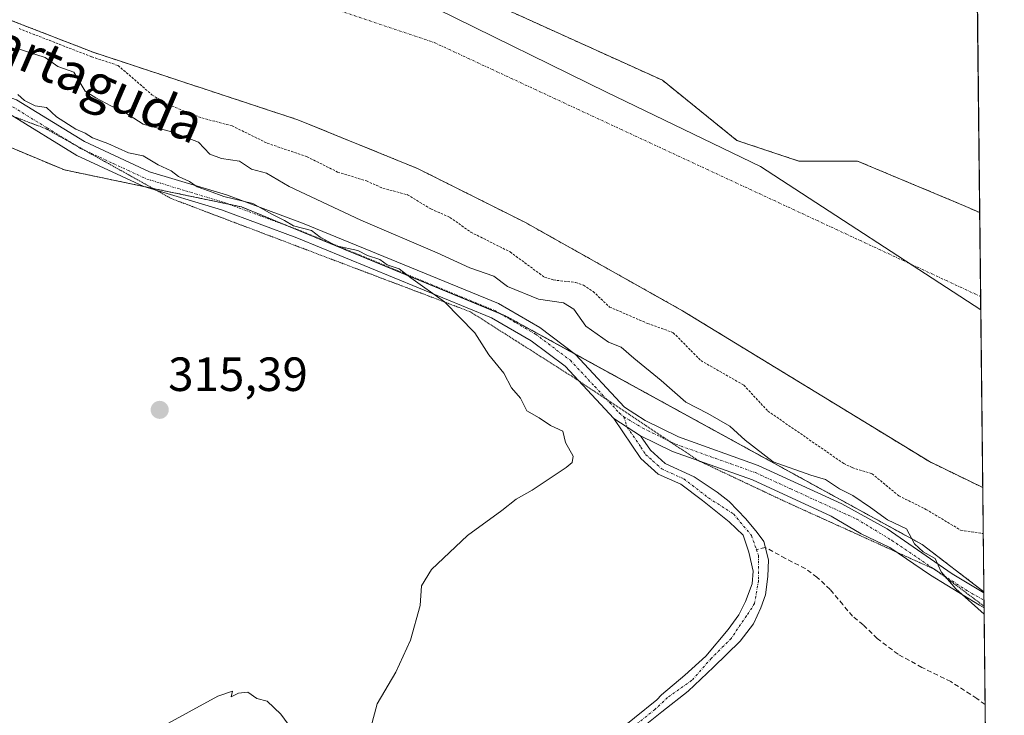
# Model space of a CAD drawing. Units: metres. Extents: x 573716 to 577186, y 4691817 to 4694159.
# Drawn here: x 576978 to 577183, y 4692207 to 4692352 of the extents above; entities that cross this region are included whole.
import ezdxf
from ezdxf.enums import TextEntityAlignment as Align

# ---------------------------------------------------------------- set-up
doc = ezdxf.new("R2010")
doc.units = ezdxf.units.M
doc.header["$MEASUREMENT"] = 0
for name, pattern in [('TRAZO_Y_PUNTO', [1, 0.5, -0.25, 0, -0.25]), ('TRAZOS', [0.75, 0.5, -0.25]), ('TRAZOS2', [0.375, 0.25, -0.125]), ('TRAZOSX2', [1.5, 1, -0.5])]:
    doc.linetypes.add(name, pattern=pattern)
for name, color, linetype, lineweight in [('Arbolado forestal', 92, 'TRAZOS', 0), ('Arbolado forestal CxS', 92, 'Continuous', 0), ('Camino', 19, 'Continuous', 0), ('Camino Cxs', 19, 'Continuous', 0), ('Camino eje', 39, 'TRAZO_Y_PUNTO', 13), ('Carátula', 7, 'Continuous', 5), ('Comarca CxS', 133, 'Continuous', 0), ('Comunidad Autónoma CxS', 142, 'Continuous', 0), ('Corriente natural Cxs', 5, 'Continuous', 13), ('Corriente natural eje', 5, 'TRAZO_Y_PUNTO', 0), ('Corriente natural superficial', 5, 'Continuous', 13), ('Cultivos herbáceos CxS', 92, 'Continuous', 0), ('Curva de nivel auxiliar', 36, 'TRAZOS', 0), ('Curva de nivel normal', 36, 'Continuous', 0), ('Municipio', 9, 'Continuous', 13), ('Municipio CxS', 142, 'Continuous', 0), ('Provincia CxS', 1, 'Continuous', 0), ('Punto de cota en terreno', 7, 'Continuous', 0), ('Rótulo de punto de cota en terreno', 19, 'Continuous', 0), ('Senda', 19, 'TRAZOSX2', 0), ('Suelo desnudo', 252, 'Continuous', 0), ('Suelo desnudo CxS', 43, 'Continuous', 0), ('Texto cartográfico', 19, 'Continuous', 0), ('Vía pecuaria eje', 92, 'TRAZOS2', 0)]:
    doc.layers.add(name, color=color, linetype=linetype, lineweight=lineweight)
doc.styles.add('Arial', font='txt', dxfattribs={"height": 0.2})

# ---------------------------------------------------------------- blocks, each defined once
blk = doc.blocks.new('*U152')
at = {"layer": 'Cultivos herbáceos CxS', "color": 92, "linetype": 'Continuous', "lineweight": 0}
blk.add_polyline3d([(576897.29, 4692358.36, 316.21), (576987.1, 4692320.86, 316.02), (577006.24, 4692316.87, 315.52), (577024.06, 4692313.15, 315.22), (577079.11, 4692290.43, 313.75), (577166.12, 4692242.67, 309.76), (577178.99, 4692232.82, 309.49), (577178.99, 4692232.82, 309.49), (577179.35, 4692200.36, 314.94), (577177, 4692197.18, 314.66), (577176.2, 4692196.1, 314.66), (577165.38, 4692183.31, 314.6), (577156.7, 4692174.82, 314.26), (577139.57, 4692161.92, 314.04), (577126.57, 4692154.1, 313.97), (577119.63, 4692150.77, 314.02), (577106.7, 4692145.97, 313.95), (577095.7, 4692142.44, 313.97), (577078.98, 4692137.83, 314.11), (576986.52, 4692116.51, 315.19), (576980.33, 4692115.08, 315.35), (576965.62, 4692111.7, 315.96), (576963.73, 4692111.26, 316), (576859.06, 4692086.9, 316.98)], dxfattribs=at)
blk = doc.blocks.new('*U172')
at = {"layer": 'Curva de nivel auxiliar', "color": 36, "linetype": 'TRAZOS', "lineweight": 0}
blk.add_polyline3d([(576977.63, 4692350.36, 307.5), (576992.75, 4692344.49, 307.5), (576992.8, 4692344.47, 307.5), (576998.31, 4692342.65, 307.5), (577005.38, 4692336.55, 307.5), (577008.15, 4692334.76, 307.5), (577015.8, 4692331.7, 307.5), (577022.09, 4692330.06, 307.5), (577029.45, 4692326.44, 307.5), (577037.73, 4692323.61, 307.5), (577044.12, 4692320.42, 307.5), (577050.14, 4692318.56, 307.5), (577053.57, 4692317.05, 307.5), (577058.67, 4692315.69, 307.5), (577063.59, 4692312.71, 307.5), (577067.55, 4692310.96, 307.5), (577071.9, 4692307.89, 307.5), (577080.13, 4692303.73, 307.5), (577087.28, 4692298.47, 307.5), (577089.14, 4692297.9, 307.5), (577093.78, 4692297.36, 307.5), (577095.46, 4692296.79, 307.5), (577097.43, 4692295.48, 307.5), (577100.89, 4692292.24, 307.5), (577108.81, 4692288.82, 307.5), (577114.18, 4692286.89, 307.5), (577119.94, 4692281.05, 307.5), (577128.9, 4692275.94, 307.5), (577133.91, 4692270.52, 307.5), (577149.74, 4692259.59, 307.5), (577151.53, 4692258.72, 307.5), (577155.67, 4692257.43, 307.5), (577161.25, 4692252.84, 307.5), (577166.91, 4692250.01, 307.5), (577174.15, 4692245.67, 307.5), (577178.86, 4692244.96, 307.5)], dxfattribs=at)
blk = doc.blocks.new('5PATER')
at = {"layer": 'Carátula', "linetype": 'Continuous', "lineweight": 5}
h = blk.add_hatch(color=250, dxfattribs=at)
edge = h.paths.add_edge_path()
edge.add_ellipse((0, 0.01), major_axis=(-1.33, -1.34), ratio=0.999422, start_angle=0, end_angle=360)

msp = doc.modelspace()

# ---------------------------------------------------------------- linework, layer by layer
at = {"layer": 'Arbolado forestal', "color": 92, "linetype": 'TRAZOS', "lineweight": 0}
for points in [[(576732, 4692514.54, 305.19), (576732.85, 4692513.41, 305.21), (576773.36, 4692467.9, 305.53), (576784.69, 4692458.09, 305.32), (576819, 4692431.5, 305.48), (576841.11, 4692416.29, 305.22), (576874.83, 4692397.84, 306.01), (576904.62, 4692379.44, 307.13), (576918.97, 4692373.19, 306.65), (576947.08, 4692363.28, 306.08), (576993.11, 4692345.42, 307.31), (577035.84, 4692331.32, 305.26), (577060.79, 4692321.16, 305.48), (577083.16, 4692309.96, 305.71), (577116.13, 4692291.45, 305.92), (577167.63, 4692259.97, 305.05), (577178.75, 4692254.56, 305.14)], [(577178.12, 4692311.94, 305.44), (577174.75, 4692313.45, 305.65), (577152.59, 4692322.71, 305.04), (577140.35, 4692322.71, 305.05), (577127.46, 4692327.01, 305.05), (577111.91, 4692339.58, 305.05), (577076.85, 4692355.46, 305.04), (577048.74, 4692370.01, 305.06), (577029.19, 4692377.13, 305.29), (577025.36, 4692376.98, 305.33), (577015.49, 4692378.28, 305.23), (577000.71, 4692382.13, 305.43), (576961.74, 4692395.66, 305.3), (576951.17, 4692402, 305.37), (576948.96, 4692406.32, 305.35), (576947.88, 4692416.76, 305.72), (576946.91, 4692418.47, 305.83), (576936.05, 4692429.56, 305.57), (576929.03, 4692434.68, 305.74), (576909.6, 4692439.44, 305.8), (576906.04, 4692440.65, 306.15), (576872.43, 4692452.05, 305.7), (576855.56, 4692459.5, 305.6)], [(577177.21, 4692394.84, 309.74), (577177.21, 4692394.55, 309.71), (577177.23, 4692392.77, 309.53), (577177.25, 4692390.98, 309.37), (577178.12, 4692311.94, 305.44)], [(577178.99, 4692232.82, 309.49), (577166.12, 4692242.67, 309.76), (577093.63, 4692282.46, 313.56), (577079.11, 4692290.43, 313.75), (577077.94, 4692290.91, 313.66), (577033.83, 4692309.12, 314.75), (577024.06, 4692313.15, 315.22), (577021.44, 4692313.7, 315.25), (577006.24, 4692316.87, 315.52), (577005.59, 4692317, 315.53), (577003.98, 4692317.34, 315.54), (576987.1, 4692320.86, 316.02), (576897.29, 4692358.36, 316.21)], [(577178.75, 4692254.56, 305.14), (577178.99, 4692232.82, 309.49)]]:
    msp.add_polyline3d(points, dxfattribs=at)
at = {"layer": 'Arbolado forestal CxS', "color": 92, "linetype": 'Continuous', "lineweight": 0}
for points in [[(577177.21, 4692394.84, 309.74), (577178.12, 4692311.94, 305.44), (577174.75, 4692313.45, 305.65), (577152.59, 4692322.71, 305.04), (577140.36, 4692322.71, 305.05), (577127.46, 4692327.01, 305.05), (577111.91, 4692339.58, 305.05), (577076.86, 4692355.45, 305.04)], [(576947.08, 4692363.28, 306.08), (576993.11, 4692345.42, 307.31), (577035.84, 4692331.32, 305.26), (577060.79, 4692321.16, 305.48), (577083.16, 4692309.96, 305.71), (577116.13, 4692291.45, 305.92), (577167.63, 4692259.97, 305.05), (577178.75, 4692254.56, 305.14), (577178.75, 4692254.56, 305.14), (577178.99, 4692232.82, 309.49), (577166.12, 4692242.67, 309.76), (577079.11, 4692290.43, 313.75), (577024.06, 4692313.15, 315.22), (577006.24, 4692316.87, 315.52), (576987.1, 4692320.86, 316.02), (576897.29, 4692358.36, 316.21)]]:
    msp.add_polyline3d(points, dxfattribs=at)
at = {"layer": 'Camino', "color": 19, "linetype": 'Continuous', "lineweight": 0}
for points in [[(577101.79, 4692268.94, 314.19), (577091.59, 4692279.9, 314.33), (577084.5, 4692285.21, 314.33), (577076.22, 4692290.02, 314.19), (577035.6, 4692306.72, 315.14), (577019.89, 4692312.53, 315.41), (577003.71, 4692317.42, 315.55), (576989.71, 4692323.9, 315.8), (576975.7, 4692332.49, 315.97), (576940.48, 4692345.07, 316.15), (576892, 4692363.35, 316.33), (576873.39, 4692371.17, 316.34), (576861.36, 4692377.4, 316.4), (576805.21, 4692414.6, 316.39), (576786.97, 4692428.34, 316.47), (576763.77, 4692449.02, 316.37), (576746.76, 4692467.33, 316.33), (576706.96, 4692496.66, 316.15), (576703.78, 4692503.53, 316.07)], [(576893.21, 4692366.39, 315.85), (576941.6, 4692348.14, 315.86), (576977.12, 4692335.46, 314.84), (576991.26, 4692326.78, 315.25), (577004.87, 4692320.49, 315.05), (577020.93, 4692315.63, 314.29), (577036.79, 4692309.77, 313.87), (577077.67, 4692292.96, 312.87), (577086.31, 4692287.95, 313.78), (577093.79, 4692282.34, 313.52), (577103.99, 4692271.37, 314.05), (577108.32, 4692268.53, 313.53), (577115.27, 4692265.13, 312.52), (577131.92, 4692259.19, 311.06), (577149.38, 4692251.19, 310.54), (577158.79, 4692245.94, 310.21), (577172.38, 4692236.53, 309.84), (577179, 4692232.58, 309.52)], [(577096.76, 4692199.01, 314.1), (577110.75, 4692210.22, 313.98), (577111.71, 4692211.26, 313.98), (577116.59, 4692215.38, 313.94), (577120.96, 4692219.35, 313.96), (577125.64, 4692224.95, 313.91), (577127.86, 4692228.02, 313.93), (577129.24, 4692230.77, 313.94), (577130.62, 4692234.43, 313.95), (577130.88, 4692237.08, 314), (577129.95, 4692241.05, 314.07), (577128.76, 4692244.62, 314.12), (577125.85, 4692247.4, 314.17), (577120.3, 4692251.89, 314.15), (577115.72, 4692255.25, 314.15), (577111.03, 4692257.36, 314.22), (577107.42, 4692260.62, 314.14), (577101.79, 4692268.94, 314.19)], [(577101.79, 4692268.94, 314.19), (577107.32, 4692265.38, 313.87)], [(577101.79, 4692268.94, 314.19), (577107.32, 4692265.38, 313.87)], [(577107.32, 4692265.38, 313.87), (577109.39, 4692262.33, 313.83), (577112.46, 4692259.55, 313.98), (577118.51, 4692256.82, 313.73), (577123.34, 4692253.61, 314), (577125.85, 4692251.63, 314.03), (577129.29, 4692248.06, 314.17), (577131.67, 4692245.15, 314.13), (577133.07, 4692243.28, 314.14), (577134.06, 4692239.46, 314.09), (577133.92, 4692236.02, 314.03), (577133.39, 4692232.18, 313.98), (577132.42, 4692229.45, 313.97), (577130.94, 4692226.12, 313.96), (577128.15, 4692222.49, 313.94), (577122.55, 4692217.1, 313.98), (577117.25, 4692212.07, 313.94), (577111.81, 4692207.76, 313.96), (577098.2, 4692196.86, 313.95)], [(577179.03, 4692229.46, 309.99), (577178.07, 4692229.98, 310.17), (577167.88, 4692236.26, 310.84), (577159.35, 4692242.08, 310.89), (577153.37, 4692244.88, 310.87), (577147.15, 4692248.61, 310.77), (577130.69, 4692256.16, 311.96), (577114, 4692262.11, 313.29), (577107.32, 4692265.38, 313.87)], [(577179, 4692232.58, 309.52), (577179.03, 4692229.46, 309.99)]]:
    msp.add_polyline3d(points, dxfattribs=at)
at = {"layer": 'Camino Cxs', "color": 19, "linetype": 'Continuous', "lineweight": 0}
for points in [[(576977.12, 4692335.46, 314.84), (576991.26, 4692326.78, 315.25), (577004.87, 4692320.49, 315.05), (577020.93, 4692315.63, 314.29), (577036.79, 4692309.77, 313.87), (577077.67, 4692292.96, 312.87), (577086.31, 4692287.95, 313.78), (577093.79, 4692282.34, 313.52), (577103.99, 4692271.37, 314.05), (577108.32, 4692268.53, 313.53), (577115.27, 4692265.13, 312.52), (577131.92, 4692259.19, 311.06), (577149.38, 4692251.19, 310.54), (577158.79, 4692245.94, 310.21), (577172.38, 4692236.53, 309.84), (577179, 4692232.58, 309.52), (577179.03, 4692229.46, 309.99), (577178.07, 4692229.98, 310.17), (577167.88, 4692236.26, 310.84), (577159.35, 4692242.08, 310.89), (577153.37, 4692244.88, 310.87), (577147.15, 4692248.61, 310.77), (577130.69, 4692256.16, 311.96), (577114, 4692262.11, 313.29), (577107.32, 4692265.38, 313.87), (577107.32, 4692265.38, 313.87), (577101.79, 4692268.94, 314.19), (577091.59, 4692279.9, 314.33), (577084.5, 4692285.21, 314.33), (577076.22, 4692290.02, 314.19), (577035.6, 4692306.72, 315.14), (577019.89, 4692312.53, 315.41), (577003.71, 4692317.42, 315.55), (576989.71, 4692323.9, 315.8), (576975.7, 4692332.49, 315.97)], [(577096.76, 4692199.01, 314.1), (577110.75, 4692210.22, 313.98), (577111.71, 4692211.26, 313.98), (577116.59, 4692215.38, 313.94), (577120.96, 4692219.35, 313.96), (577125.64, 4692224.95, 313.91), (577127.86, 4692228.02, 313.93), (577129.24, 4692230.77, 313.94), (577130.62, 4692234.43, 313.95), (577130.88, 4692237.08, 314), (577129.95, 4692241.05, 314.07), (577128.76, 4692244.62, 314.12), (577125.85, 4692247.4, 314.17), (577120.3, 4692251.89, 314.15), (577115.72, 4692255.25, 314.15), (577111.03, 4692257.36, 314.22), (577107.42, 4692260.62, 314.14), (577101.79, 4692268.94, 314.19), (577107.32, 4692265.38, 313.87), (577107.32, 4692265.38, 313.87), (577109.39, 4692262.33, 313.83), (577112.46, 4692259.55, 313.98), (577118.51, 4692256.82, 313.73), (577123.34, 4692253.61, 314), (577125.85, 4692251.63, 314.03), (577129.29, 4692248.06, 314.17), (577131.67, 4692245.15, 314.13), (577133.07, 4692243.28, 314.14), (577134.06, 4692239.46, 314.09), (577133.92, 4692236.02, 314.03), (577133.39, 4692232.18, 313.98), (577132.42, 4692229.45, 313.97), (577130.94, 4692226.12, 313.96), (577128.15, 4692222.49, 313.94), (577122.55, 4692217.1, 313.98), (577117.25, 4692212.07, 313.94), (577111.81, 4692207.76, 313.96), (577098.2, 4692196.86, 313.95)]]:
    msp.add_polyline3d(points, dxfattribs=at)
at = {"layer": 'Camino eje', "color": 39, "linetype": 'TRAZO_Y_PUNTO', "lineweight": 13}
for points in [[(576892.61, 4692364.87, 316.15), (576941.04, 4692346.61, 316.02), (576958.65, 4692340.32, 316.12), (576976.41, 4692333.98, 315.69), (576983.48, 4692329.64, 315.59), (576990.49, 4692325.34, 315.54), (576997.29, 4692322.2, 315.6), (577004.29, 4692318.96, 315.45), (577012.38, 4692316.51, 315.11), (577020.41, 4692314.08, 315.09), (577028.34, 4692311.15, 314.85), (577036.2, 4692308.25, 314.92), (577076.95, 4692291.49, 313.56), (577081.27, 4692288.99, 314.31), (577085.41, 4692286.58, 314.09), (577088.95, 4692283.93, 314.27), (577092.69, 4692281.12, 314.06), (577097.79, 4692275.64, 314.24), (577102.89, 4692270.16, 314.09), (577103.87, 4692269.3, 313.98)], [(577103.87, 4692269.3, 313.98), (577107.82, 4692266.96, 313.68), (577114.64, 4692263.62, 312.86), (577131.31, 4692257.68, 311.58), (577138.7, 4692254.28, 310.99), (577152.45, 4692247.98, 310.52), (577159.81, 4692243.54, 310.36), (577168.7, 4692237.46, 310.29), (577175.46, 4692233.05, 309.73), (577179.01, 4692231.04, 309.76)], [(577103.87, 4692269.3, 313.98), (577104.56, 4692267.16, 313.99), (577107.37, 4692263, 314.05), (577108.41, 4692261.48, 314.01), (577109.94, 4692260.09, 314.03), (577111.75, 4692258.46, 314.21), (577116.38, 4692256.37, 314.1), (577121.53, 4692252.41, 314.13), (577126.74, 4692249.05, 314.15), (577130.5, 4692244.56, 314.12), (577131.54, 4692241.59, 314.08)], [(577131.54, 4692241.59, 314.08), (577131.98, 4692240.35, 314.06), (577131.94, 4692235.12, 313.96), (577131.15, 4692230.33, 313.93), (577129.45, 4692227.81, 313.94), (577126.25, 4692223.05, 313.91), (577122.13, 4692218.93, 313.96), (577118.06, 4692214.32, 313.95), (577112.99, 4692210.75, 313.97), (577110.35, 4692208.24, 313.97), (577104.64, 4692203.67, 314.01), (577097.48, 4692197.94, 314.04), (577079.96, 4692188.19, 314.13), (577071.19, 4692181.92, 314.1), (577062.44, 4692175.66, 314.18), (577033, 4692157.57, 314.39), (577009.77, 4692142.38, 314.5), (576998.65, 4692135.5, 314.56), (576992.97, 4692131.53, 314.85), (576989, 4692126.63, 314.94), (576986.22, 4692122, 315.17), (576984.66, 4692117.59, 315.2), (576984.62, 4692113.01, 315.39), (576984.6, 4692109.65, 315.48)]]:
    msp.add_polyline3d(points, dxfattribs=at)
at = {"layer": 'Comarca CxS', "color": 133, "linetype": 'Continuous', "lineweight": 0}
msp.add_polyline3d([(573728.44, 4694122.18, 393.58), (577157.75, 4694159.21, 313.37), (577157.75, 4694159.21, 313.37), (577183.26, 4691846.06, 311.6), (574925.62, 4691821.7, 363.74)], dxfattribs=at)
msp.add_polyline3d([(573728.44, 4694122.18, 393.58), (577157.75, 4694159.21, 313.37), (577157.75, 4694159.21, 313.37), (577183.26, 4691846.06, 311.6), (574925.62, 4691821.7, 363.74)], dxfattribs=at)
at = {"layer": 'Comunidad Autónoma CxS', "color": 142, "linetype": 'Continuous', "lineweight": 0}
msp.add_polyline3d([(573728.44, 4694122.18, 393.58), (577157.75, 4694159.21, 313.37), (577162.66, 4693714.3, 307.96), (577162.66, 4693714.3, 307.96), (577178.35, 4692291.63, 305.05), (577183.26, 4691846.06, 311.6), (574925.62, 4691821.7, 363.74)], dxfattribs=at)
msp.add_polyline3d([(573728.44, 4694122.18, 393.58), (577157.75, 4694159.21, 313.37), (577162.66, 4693714.3, 307.96), (577162.66, 4693714.3, 307.96), (577178.35, 4692291.63, 305.05), (577183.26, 4691846.06, 311.6), (574925.62, 4691821.7, 363.74)], dxfattribs=at)
at = {"layer": 'Corriente natural Cxs', "color": 5, "linetype": 'Continuous', "lineweight": 13}
msp.add_polyline3d([(577076.86, 4692355.45, 305.04), (577111.91, 4692339.58, 305.05), (577127.46, 4692327.01, 305.05), (577140.36, 4692322.71, 305.05), (577152.59, 4692322.71, 305.04), (577174.75, 4692313.45, 305.65), (577178.12, 4692311.94, 305.44), (577178.75, 4692254.56, 305.14), (577167.63, 4692259.97, 305.05), (577116.13, 4692291.45, 305.92), (577083.16, 4692309.96, 305.71), (577060.79, 4692321.16, 305.48), (577035.84, 4692331.32, 305.26), (576993.11, 4692345.42, 307.31), (576947.08, 4692363.28, 306.08)], dxfattribs=at)
at = {"layer": 'Corriente natural eje', "color": 5, "linetype": 'TRAZO_Y_PUNTO', "lineweight": 0}
msp.add_polyline3d([(576748.44, 4692526.06, 305.25), (576801.77, 4692468.98, 305.19), (576910.03, 4692399.5, 305.15), (577064.27, 4692347.45, 305.04), (577178.32, 4692294.43, 305.05)], dxfattribs=at)
at = {"layer": 'Corriente natural superficial', "color": 5, "linetype": 'Continuous', "lineweight": 13}
for points in [[(577178.75, 4692254.56, 305.14), (577167.63, 4692259.97, 305.05), (577116.13, 4692291.45, 305.92), (577083.16, 4692309.96, 305.71), (577060.79, 4692321.16, 305.48), (577035.84, 4692331.32, 305.26), (576993.11, 4692345.42, 307.31), (576947.08, 4692363.28, 306.08), (576918.97, 4692373.19, 306.65), (576904.62, 4692379.44, 307.13), (576874.83, 4692397.84, 306.01), (576841.11, 4692416.29, 305.22), (576819, 4692431.5, 305.48), (576784.69, 4692458.09, 305.32), (576773.36, 4692467.9, 305.53), (576732.85, 4692513.41, 305.21), (576732, 4692514.54, 305.19)], [(577076.86, 4692355.45, 305.04), (577111.91, 4692339.58, 305.05), (577127.46, 4692327.01, 305.05), (577140.36, 4692322.71, 305.05), (577152.59, 4692322.71, 305.04), (577174.75, 4692313.45, 305.65), (577178.12, 4692311.94, 305.44)], [(577178.12, 4692311.94, 305.44), (577178.75, 4692254.56, 305.14)]]:
    msp.add_polyline3d(points, dxfattribs=at)
at = {"layer": 'Cultivos herbáceos CxS', "color": 92, "linetype": 'Continuous', "lineweight": 0}
for points in [[(577178.99, 4692232.82, 309.49), (577166.12, 4692242.67, 309.76), (577093.63, 4692282.46, 313.56), (577079.11, 4692290.43, 313.75), (577077.94, 4692290.91, 313.66), (577033.83, 4692309.12, 314.75), (577024.06, 4692313.15, 315.22), (577021.44, 4692313.7, 315.25), (577006.24, 4692316.87, 315.52), (577005.59, 4692317, 315.53), (577003.98, 4692317.34, 315.54), (576987.1, 4692320.86, 316.02), (576897.29, 4692358.36, 316.21)], [(577178.99, 4692232.82, 309.49), (577179, 4692232.58, 309.52), (577179.01, 4692231.04, 309.76), (577179.03, 4692229.8, 309.94), (577179.03, 4692229.46, 309.99), (577179.25, 4692209.27, 314.78), (577179.35, 4692200.36, 314.94)]]:
    msp.add_polyline3d(points, dxfattribs=at)
at = {"layer": 'Curva de nivel normal', "color": 36, "linetype": 'Continuous', "lineweight": 0}
for points in [[(576976.79, 4692346.35, 310), (576983.07, 4692344.35, 310), (576985.73, 4692342.48, 310), (576989.07, 4692341.26, 310), (576991.4, 4692337.31, 310), (576993.67, 4692335.91, 310), (576996.81, 4692334.24, 310), (576999.62, 4692332.94, 310), (577003.53, 4692330.41, 310), (577009.43, 4692328.8, 310), (577015.06, 4692326.66, 310), (577017.48, 4692324.16, 310), (577019.87, 4692323.24, 310), (577023.67, 4692322.72, 310), (577026.12, 4692321.03, 310), (577029.26, 4692320.17, 310), (577034.03, 4692317.4, 310), (577048.94, 4692310.38, 310), (577064.93, 4692303.55, 310), (577071.68, 4692300.42, 310), (577076.7, 4692298.65, 310), (577079.54, 4692296.56, 310), (577086.07, 4692293.87, 310), (577091.27, 4692293.1, 310), (577093.44, 4692291.78, 310), (577095.95, 4692288.23, 310), (577100.64, 4692284.9, 310), (577103.32, 4692283.89, 310), (577105.96, 4692281.55, 310), (577111.66, 4692276.92, 310), (577116.76, 4692272.36, 310), (577121.4, 4692270, 310), (577126, 4692267.37, 310), (577129.16, 4692264.45, 310), (577135.03, 4692259.96, 310), (577142.89, 4692257.12, 310), (577145.92, 4692256.22, 310), (577148.85, 4692254.27, 310), (577151.67, 4692252.91, 310), (577155.31, 4692250.4, 310), (577158.86, 4692247.79, 310), (577162.83, 4692245.92, 310), (577164.54, 4692242.79, 310), (577166.35, 4692241.11, 310), (577168.82, 4692239.76, 310), (577170.06, 4692237, 310), (577173.15, 4692233.42, 310), (577179.05, 4692228.15, 310)], [(577049.46, 4692198.48, 315), (577052.36, 4692209.39, 315), (577056.29, 4692215.99, 315), (577059.36, 4692222.73, 315), (577061.36, 4692229.96, 315), (577061.64, 4692234.06, 315), (577063.74, 4692237.45, 315), (577071.23, 4692244.52, 315), (577078.39, 4692249.79, 315), (577081.39, 4692252.11, 315), (577084.72, 4692254.04, 315), (577091.8, 4692258.73, 315), (577093.05, 4692259.76, 315), (577093.31, 4692261.13, 315), (577091.68, 4692263.95, 315), (577091.1, 4692266.36, 315), (577088.58, 4692267.51, 315), (577086.18, 4692269.1, 315), (577083.61, 4692270.54, 315), (577082.3, 4692273.22, 315), (577080.44, 4692275.37, 315), (577078.83, 4692278.42, 315), (577075.67, 4692282.23, 315), (577072.75, 4692286.85, 315), (577066.42, 4692293.31, 315), (577059.38, 4692298.31, 315), (577056.96, 4692300.22, 315), (577054.46, 4692301.06, 315), (577052.91, 4692302.18, 315), (577050.39, 4692302.98, 315), (577048.37, 4692304.03, 315), (577043.81, 4692305.01, 315), (577040.51, 4692306.83, 315), (577038.66, 4692308.24, 315), (577034.92, 4692309.17, 315), (577033.03, 4692310.28, 315), (577030.36, 4692311.6, 315), (577026.42, 4692313.82, 315), (577020.4, 4692315.3, 315), (577017.38, 4692316.46, 315), (577014.78, 4692317.35, 315), (577013.18, 4692318.42, 315), (577010.9, 4692319.48, 315), (577009.4, 4692320.64, 315), (577006.68, 4692321.92, 315), (577003.54, 4692323.79, 315), (577000.5, 4692324.41, 315), (576996.16, 4692326.4, 315), (576992.96, 4692327.54, 315), (576991.45, 4692328.5, 315), (576989.51, 4692329.34, 315), (576985.48, 4692331.95, 315), (576983.39, 4692333.86, 315), (576981.02, 4692334.27, 315), (576978.8, 4692335.37, 315), (576977.35, 4692336.59, 315)], [(577007.12, 4692204.46, 315), (577019.12, 4692211.02, 315), (577022.21, 4692212.04, 315), (577021.92, 4692210.9, 315), (577023.4, 4692211.65, 315), (577025.37, 4692211.87, 315), (577027.28, 4692210.53, 315), (577029.44, 4692209.96, 315), (577032.28, 4692207.24, 315), (577036.84, 4692201.02, 315)]]:
    msp.add_polyline3d(points, dxfattribs=at)
at = {"layer": 'Municipio', "color": 9, "linetype": 'Continuous', "lineweight": 13}
msp.add_polyline3d([(577064.8, 4692354.51, 305.04), (577100.21, 4692337.11, 305.05), (577132.4, 4692321.57, 305.04), (577178.35, 4692291.63, 305.05)], dxfattribs=at)
msp.add_polyline3d([(577064.8, 4692354.51, 305.04), (577100.21, 4692337.11, 305.05), (577132.4, 4692321.57, 305.04), (577178.35, 4692291.63, 305.05)], dxfattribs=at)
at = {"layer": 'Municipio CxS', "color": 142, "linetype": 'Continuous', "lineweight": 0}
for points in [[(577162.66, 4693714.3, 307.96), (577178.35, 4692291.63, 305.05), (577178.35, 4692291.63, 305.05), (577132.4, 4692321.57, 305.04), (577100.21, 4692337.11, 305.05), (577064.8, 4692354.51, 305.04)], [(577162.66, 4693714.3, 307.96), (577178.35, 4692291.63, 305.05), (577178.35, 4692291.63, 305.05), (577132.4, 4692321.57, 305.04), (577100.21, 4692337.11, 305.05), (577064.8, 4692354.5, 305.04)], [(577064.8, 4692354.51, 305.04), (577100.21, 4692337.11, 305.05), (577132.4, 4692321.57, 305.04), (577178.35, 4692291.63, 305.05), (577183.26, 4691846.06, 311.6), (574925.62, 4691821.7, 363.74)], [(577064.8, 4692354.5, 305.04), (577100.21, 4692337.11, 305.05), (577132.4, 4692321.57, 305.04), (577178.35, 4692291.63, 305.05), (577183.26, 4691846.06, 311.6), (574925.62, 4691821.7, 363.74)]]:
    msp.add_polyline3d(points, dxfattribs=at)
at = {"layer": 'Provincia CxS', "color": 1, "linetype": 'Continuous', "lineweight": 0}
msp.add_polyline3d([(573728.44, 4694122.18, 393.58), (577157.75, 4694159.21, 313.37), (577162.66, 4693714.3, 307.96), (577162.66, 4693714.3, 307.96), (577178.35, 4692291.63, 305.05), (577183.26, 4691846.06, 311.6), (574925.62, 4691821.7, 363.74)], dxfattribs=at)
msp.add_polyline3d([(573728.44, 4694122.18, 393.58), (577157.75, 4694159.21, 313.37), (577162.66, 4693714.3, 307.96), (577162.66, 4693714.3, 307.96), (577178.35, 4692291.63, 305.05), (577183.26, 4691846.06, 311.6), (574925.62, 4691821.7, 363.74)], dxfattribs=at)
at = {"layer": 'Senda', "color": 19, "linetype": 'TRAZOSX2', "lineweight": 0}
msp.add_polyline3d([(577179.25, 4692209.27, 314.78), (577177.5, 4692210.56, 314.6), (577172.1, 4692214.05, 314.91), (577166.07, 4692217.01, 315), (577161.09, 4692219.76, 314.77), (577156.75, 4692223.04, 314.46), (577153.79, 4692225.9, 314.32), (577151.57, 4692227.7, 314.23), (577149.56, 4692230.13, 314.29), (577146.91, 4692233.31, 314.18), (577144.16, 4692235.85, 314.26), (577141.73, 4692237.65, 314.2), (577137.6, 4692239.77, 314.16), (577133.38, 4692242.07, 314.13), (577131.54, 4692241.59, 314.08)], dxfattribs=at)
at = {"layer": 'Suelo desnudo', "color": 252, "linetype": 'Continuous', "lineweight": 0}
for points in [[(576732, 4692514.54, 305.19), (576732.85, 4692513.41, 305.21), (576773.36, 4692467.9, 305.53), (576784.69, 4692458.09, 305.32), (576819, 4692431.5, 305.48), (576841.11, 4692416.29, 305.22), (576874.83, 4692397.84, 306.01), (576904.62, 4692379.44, 307.13), (576918.97, 4692373.19, 306.65), (576947.08, 4692363.28, 306.08), (576993.11, 4692345.42, 307.31), (577035.84, 4692331.32, 305.26), (577060.79, 4692321.16, 305.48), (577083.16, 4692309.96, 305.71), (577116.13, 4692291.45, 305.92), (577167.63, 4692259.97, 305.05), (577178.75, 4692254.56, 305.14)], [(577178.12, 4692311.94, 305.44), (577174.75, 4692313.45, 305.65), (577152.59, 4692322.71, 305.04), (577140.35, 4692322.71, 305.05), (577127.46, 4692327.01, 305.05), (577111.91, 4692339.58, 305.05), (577076.85, 4692355.46, 305.04), (577048.74, 4692370.01, 305.06), (577029.19, 4692377.13, 305.29), (577025.36, 4692376.98, 305.33), (577015.49, 4692378.28, 305.23), (577000.71, 4692382.13, 305.43), (576961.74, 4692395.66, 305.3), (576951.17, 4692402, 305.37), (576948.96, 4692406.32, 305.35), (576947.88, 4692416.76, 305.72), (576946.91, 4692418.47, 305.83), (576936.05, 4692429.56, 305.57), (576929.03, 4692434.68, 305.74), (576909.6, 4692439.44, 305.8), (576906.04, 4692440.65, 306.15), (576872.43, 4692452.05, 305.7), (576855.56, 4692459.5, 305.6)], [(577178.12, 4692311.94, 305.44), (577178.31, 4692294.43, 305.05), (577178.75, 4692254.56, 305.14)]]:
    msp.add_polyline3d(points, dxfattribs=at)
at = {"layer": 'Suelo desnudo CxS', "color": 43, "linetype": 'Continuous', "lineweight": 0}
msp.add_polyline3d([(577076.86, 4692355.45, 305.04), (577111.91, 4692339.58, 305.05), (577127.46, 4692327.01, 305.05), (577140.36, 4692322.71, 305.05), (577152.59, 4692322.71, 305.04), (577174.75, 4692313.45, 305.65), (577178.12, 4692311.94, 305.44), (577178.75, 4692254.56, 305.14), (577167.63, 4692259.97, 305.05), (577116.13, 4692291.45, 305.92), (577083.16, 4692309.96, 305.71), (577060.79, 4692321.16, 305.48), (577035.84, 4692331.32, 305.26), (576993.11, 4692345.42, 307.31), (576947.08, 4692363.28, 306.08)], dxfattribs=at)
at = {"layer": 'Vía pecuaria eje', "color": 92, "linetype": 'TRAZOS2', "lineweight": 0}
msp.add_polyline3d([(576976.43, 4692332.04, 315.96), (576978.85, 4692331.12, 315.94), (576983.26, 4692329.45, 315.67), (576987.61, 4692327.02, 315.7), (576989, 4692326.25, 315.6), (576991.36, 4692324.94, 315.5), (576991.96, 4692324.6, 315.49), (576996.31, 4692322.17, 315.62), (577000.66, 4692319.75, 315.59), (577005.02, 4692317.32, 315.53), (577006.18, 4692316.67, 315.53), (577009.37, 4692314.9, 315.48), (577013.83, 4692313.21, 315.49), (577018.29, 4692311.52, 315.45), (577022.75, 4692309.83, 315.46), (577027.21, 4692308.14, 315.49), (577031.67, 4692306.45, 315.4), (577036.14, 4692304.76, 315.34), (577040.6, 4692303.07, 315.33), (577045.06, 4692301.38, 315.25), (577049.52, 4692299.69, 315.21), (577053.98, 4692298, 315.15), (577058.44, 4692296.31, 315.01), (577062.91, 4692294.62, 314.85), (577067.37, 4692292.93, 314.97), (577071.83, 4692291.24, 314.81), (577075.51, 4692288.9, 314.64), (577079.19, 4692286.56, 314.67), (577082.87, 4692284.22, 314.52), (577086.55, 4692281.88, 314.49), (577090.24, 4692279.53, 314.41), (577093.92, 4692277.19, 314.35), (577094.43, 4692276.85, 314.35), (577097.57, 4692274.75, 314.26), (577100.3, 4692272.94, 314.21), (577101.23, 4692272.32, 314.19), (577104.89, 4692269.88, 313.91), (577108.55, 4692267.44, 313.58), (577112.2, 4692265, 313.2), (577113.31, 4692264.27, 313.02), (577115.86, 4692262.57, 312.94), (577119.48, 4692260.16, 312.97), (577119.52, 4692260.13, 312.96), (577124.04, 4692258, 312.5), (577128.56, 4692255.86, 312.5), (577133.07, 4692253.73, 311.89), (577137.59, 4692251.6, 312.12), (577142.06, 4692249.57, 311.84), (577146.53, 4692247.55, 311.19), (577151, 4692245.52, 311.07), (577155.47, 4692243.49, 310.81), (577159.93, 4692241.47, 311.04), (577160.89, 4692241.03, 311.1), (577164.4, 4692239.44, 310.69), (577168.54, 4692237.57, 310.28), (577168.87, 4692237.41, 310.28), (577169.59, 4692236.87, 310.29), (577172.26, 4692234.87, 309.95), (577175.64, 4692232.34, 309.97), (577179.03, 4692229.8, 309.94)], dxfattribs=at)

# ---------------------------------------------------------------- block references
at = {"layer": 'Cultivos herbáceos CxS', "color": 92, "linetype": 'Continuous', "lineweight": 0}
msp.add_blockref('*U152', (0, 0), dxfattribs=at)
at = {"layer": 'Curva de nivel auxiliar', "color": 36, "linetype": 'TRAZOS', "lineweight": 0}
msp.add_blockref('*U172', (0, 0), dxfattribs=at)
at = {"layer": 'Punto de cota en terreno', "linetype": 'Continuous', "lineweight": 0}
msp.add_blockref('5PATER', (577006.99, 4692270.77, 315.39), dxfattribs=at)

# ---------------------------------------------------------------- texts
at = {"layer": 'Rótulo de punto de cota en terreno', "color": 19, "linetype": 'Continuous', "lineweight": 0, "style": 'Arial'}
msp.add_text('315,39', height=7, dxfattribs=at).set_placement((577008.75, 4692272.53), align=Align.BOTTOM_LEFT)
at = {"layer": 'Texto cartográfico', "color": 19, "linetype": 'Continuous', "lineweight": 0, "style": 'Arial'}
msp.add_text('Camino de la Barca de Sartaguda', height=8, rotation=-23.3423, dxfattribs=at).set_placement((576938.05, 4692363.23), align=Align.MIDDLE_CENTER)

doc.saveas('drawing.dxf')
